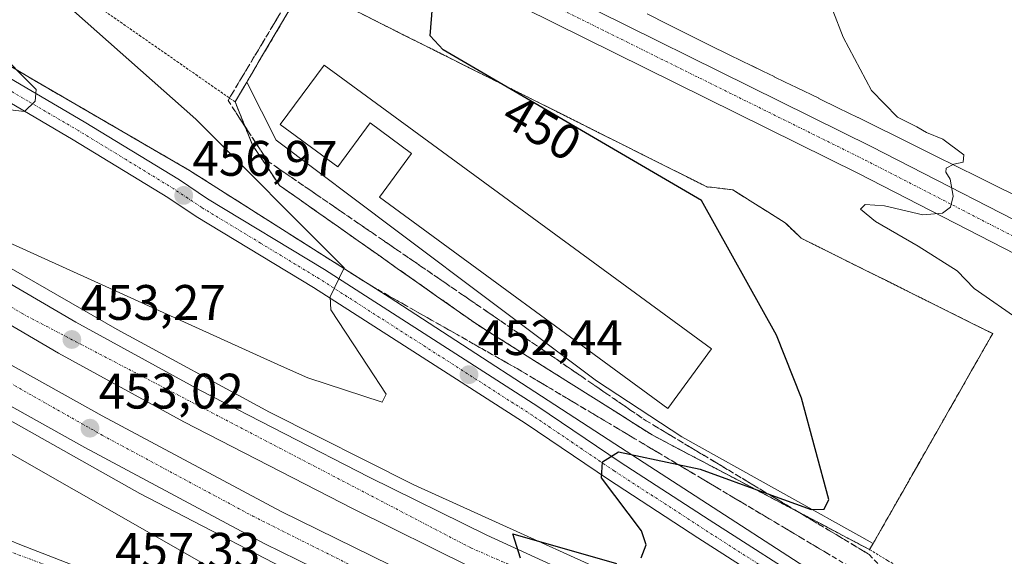
# Model space of a CAD drawing. Units: metres. Extents: x 638380 to 641844, y 4718247 to 4720629.
# Drawn here: x 639487 to 639685, y 4719816 to 4719924 of the extents above; entities that cross this region are included whole.
import ezdxf
from ezdxf.enums import TextEntityAlignment as Align

# ---------------------------------------------------------------- set-up
doc = ezdxf.new("R2010")
doc.units = ezdxf.units.M
doc.header["$MEASUREMENT"] = 0
for name, pattern in [('TRAZO_Y_PUNTO', [1, 0.5, -0.25, 0, -0.25]), ('TRAZOS', [0.75, 0.5, -0.25]), ('TRAZOSX2', [1.5, 1, -0.5])]:
    doc.linetypes.add(name, pattern=pattern)
for name, color, linetype, lineweight in [('Alambrada', 19, 'TRAZOS', 0), ('Arcén (en calzada doble)', 9, 'Continuous', 13), ('Carretera de calzada doble', 1, 'Continuous', 13), ('Carretera de calzada doble Cxs', 1, 'Continuous', 13), ('Carretera de calzada doble eje', 1, 'TRAZO_Y_PUNTO', 0), ('Carretera de calzada única', 19, 'Continuous', 13), ('Carretera de calzada única Cxs', 19, 'Continuous', 13), ('Carretera de calzada única eje', 19, 'TRAZO_Y_PUNTO', 0), ('Carátula', 7, 'Continuous', 5), ('Cultivos herbáceos CxS', 92, 'Continuous', 0), ('Curva de nivel maestra', 36, 'Continuous', 30), ('Curva de nivel normal', 36, 'Continuous', 0), ('Edificación industrial', 135, 'Continuous', 13), ('Edificación industrial Cxs', 135, 'Continuous', 13), ('Explanada', 19, 'Continuous', 0), ('Explanada Cxs', 19, 'Continuous', 0), ('Instalación de conservación de carreteras', 2, 'TRAZOSX2', 0), ('Instalación de conservación de carreteras CxS', 36, 'Continuous', 0), ('Núcleo urbano', 19, 'Continuous', 0), ('Núcleo urbano CxS', 19, 'Continuous', 0), ('Punto de cota en terreno', 7, 'Continuous', 0), ('Rótulo de curva de nivel directora', 19, 'Continuous', 0), ('Rótulo de punto de cota en terreno', 19, 'Continuous', 0), ('Talud superficial', 39, 'TRAZOSX2', 0)]:
    doc.layers.add(name, color=color, linetype=linetype, lineweight=lineweight)
doc.styles.add('Arial', font='txt', dxfattribs={"height": 0.2})

# ---------------------------------------------------------------- blocks, each defined once
blk = doc.blocks.new('*U166')
at = {"layer": 'Núcleo urbano CxS', "color": 19, "linetype": 'Continuous', "lineweight": 0}
blk.add_polyline3d([(639613.01, 4719925.2, 446.91), (639617.05, 4719923.16, 446.81), (639621.11, 4719921.11, 446.69), (639625.36, 4719918.99, 446.68), (639629.6, 4719916.91, 446.5), (639634.01, 4719914.77, 446.2), (639634.03, 4719914.76, 446.2), (639634.05, 4719914.75, 446.2), (639636.25, 4719913.67, 446.11), (639638.48, 4719912.6, 446.04), (639638.49, 4719912.59, 446.04), (639638.51, 4719912.58, 446.04), (639640.73, 4719911.5, 445.98), (639642.96, 4719910.43, 445.86), (639642.98, 4719910.42, 445.86), (639643, 4719910.41, 445.86), (639647.45, 4719908.25, 445.66), (639647.47, 4719908.24, 445.66), (639647.49, 4719908.23, 445.66), (639647.5, 4719908.23, 445.66), (639647.5, 4719908.23, 445.66), (639651.45, 4719906.27, 445.61), (639655.32, 4719904.38, 445.46), (639655.33, 4719904.37, 445.46), (639655.34, 4719904.37, 445.46), (639655.34, 4719904.37, 445.46), (639655.35, 4719904.36, 445.46), (639659.1, 4719902.5, 445.38), (639662.79, 4719900.69, 445.24), (639662.79, 4719900.69, 445.24), (639662.79, 4719900.69, 445.23), (639666.41, 4719898.9, 445.07), (639666.41, 4719898.9, 445.07), (639666.41, 4719898.9, 445.07), (639666.42, 4719898.89, 445.07), (639670.83, 4719896.7, 445.11), (639675.2, 4719894.54, 444.86), (639679.51, 4719892.4, 444.65), (639683.82, 4719890.28, 444.47), (639688.13, 4719888.17, 444.33)], dxfattribs=at)
blk = doc.blocks.new('*U187')
at = {"layer": 'Curva de nivel normal', "color": 36, "linetype": 'Continuous', "lineweight": 0}
blk.add_polyline3d([(639688.13, 4719863.5, 445), (639678.7, 4719870.05, 445), (639675.26, 4719873.58, 445), (639667.43, 4719878.57, 445), (639658.88, 4719883.5, 445), (639655.86, 4719885.98, 445), (639656.75, 4719886.94, 445), (639660.67, 4719886.62, 445), (639668.36, 4719884.84, 445), (639672.3, 4719885.2, 445), (639673.92, 4719886.35, 445), (639674.46, 4719888.58, 445), (639673.84, 4719891.98, 445), (639672.95, 4719893.41, 445), (639673.04, 4719894.22, 445), (639674.58, 4719895.04, 445), (639676.44, 4719895.44, 445), (639676.58, 4719896.91, 445), (639672.39, 4719900.05, 445), (639669.07, 4719901.4, 445), (639667.15, 4719902.48, 445), (639663.26, 4719904.44, 445), (639658.05, 4719909.82, 445), (639652.35, 4719920.51, 445), (639650.28, 4719925.85, 445)], dxfattribs=at)
blk = doc.blocks.new('*U225')
at = {"layer": 'Curva de nivel maestra', "color": 36, "linetype": 'Continuous', "lineweight": 30}
for points in [[(639587.55, 4719815.87, 450), (639585.99, 4719820.8, 450), (639606.83, 4719814.83, 450)], [(639611.8, 4719815.97, 450), (639612.76, 4719818.58, 450), (639611.85, 4719821.4, 450), (639603.82, 4719832.03, 450), (639604.03, 4719835.23, 450), (639607.24, 4719837.22, 450), (639619.24, 4719834.67, 450), (639623.64, 4719833.74, 450), (639637.22, 4719828.83, 450), (639645.93, 4719825.68, 450), (639648.56, 4719825.74, 450), (639649.5, 4719827.65, 450), (639644, 4719848, 450), (639638.97, 4719860.66, 450), (639623.88, 4719887.73, 450), (639571.98, 4719917.98, 450), (639569.4, 4719920.81, 450), (639569.85, 4719926.58, 450)]]:
    blk.add_polyline3d(points, dxfattribs=at)
blk = doc.blocks.new('5PATER')
at = {"layer": 'Carátula', "linetype": 'Continuous', "lineweight": 5}
h = blk.add_hatch(color=250, dxfattribs=at)
edge = h.paths.add_edge_path()
edge.add_ellipse((0, 0.01), major_axis=(-1.33, -1.34), ratio=0.999422, start_angle=0, end_angle=360)
blk = doc.blocks.new('*U241')
at = {"layer": 'Carretera de calzada única Cxs', "color": 19, "linetype": 'Continuous', "lineweight": 13}
for points in [[(639479.54, 4719915.43, 460.8), (639499.88, 4719903.54, 459.14), (639519.01, 4719891.87, 457.39), (639524.68, 4719888.07, 456.89), (639548.17, 4719873.84, 455.24), (639591.03, 4719846.37, 451.34), (639607.54, 4719835.18, 449.88), (639625.43, 4719823.55, 448.46), (639647.61, 4719809.37, 447.63), (639654.09, 4719805.23, 447.36), (639666.95, 4719797.56, 448.45), (639676.72, 4719792.12, 446.1), (639692.19, 4719783.93, 445.6)], [(639692.97, 4719778.93, 445.51), (639675.66, 4719788.06, 446.25), (639645.33, 4719805.8, 447.63), (639623.14, 4719819.99, 448.47), (639605.2, 4719831.65, 450.03), (639588.7, 4719842.83, 451.42), (639545.93, 4719870.25, 455.3), (639522.4, 4719884.5, 456.69), (639516.73, 4719888.3, 457.11), (639497.71, 4719899.9, 458.96), (639477.38, 4719911.79, 460.84)]]:
    blk.add_polyline3d(points, dxfattribs=at)
blk = doc.blocks.new('*U249')
at = {"layer": 'Explanada Cxs', "color": 19, "linetype": 'Continuous', "lineweight": 0}
for points in [[(639572.85, 4719916.57, 450.36), (639577.22, 4719914.38, 450.24), (639581.58, 4719912.19, 450.12), (639585.95, 4719910.01, 449.99), (639590.32, 4719907.82, 449.87), (639594.68, 4719905.63, 449.75), (639599.05, 4719903.45, 449.62), (639603.41, 4719901.26, 449.5), (639607.78, 4719899.08, 449.38), (639612.14, 4719896.89, 449.26), (639616.51, 4719894.7, 449.14), (639620.87, 4719892.52, 449.01), (639624.94, 4719890.48, 448.9), (639627.55, 4719890.17, 448.46), (639630.16, 4719889.86, 448.03), (639633.08, 4719888.03, 448.08), (639633.68, 4719887.65, 448.09), (639637.21, 4719885.44, 448.16), (639640.73, 4719883.23, 448.22), (639643.95, 4719880.13, 448.65), (639645.28, 4719879.47, 448.62), (639648.22, 4719878, 448.53), (639652.49, 4719875.87, 448.4), (639656.76, 4719873.75, 448.28), (639661.03, 4719871.62, 448.15), (639665.31, 4719869.49, 448.03), (639669.58, 4719867.36, 447.91), (639673.85, 4719865.24, 447.78), (639678.12, 4719863.11, 447.47), (639682.39, 4719860.98, 446.69), (639680.14, 4719857.03, 447.61), (639677.89, 4719853.08, 448.13), (639675.64, 4719849.12, 448.33), (639673.39, 4719845.17, 448.63), (639671.14, 4719841.22, 448.87), (639668.88, 4719837.27, 449.07), (639667.81, 4719835.39, 449.1), (639666.63, 4719833.32, 449.16), (639664.38, 4719829.37, 449.27), (639662.13, 4719825.41, 449.38), (639660.14, 4719821.92, 449.39), (639658.36, 4719818.8, 449.37), (639619.96, 4719840.26, 450.71), (639602.81, 4719851.48, 451.46), (639562.49, 4719881.75, 452.16), (639538.46, 4719899.84, 452.22), (639532.54, 4719911.46, 452.61), (639534.87, 4719915.41, 452.39), (639537.21, 4719919.36, 452.14), (639539.54, 4719923.31, 451.97), (639541.87, 4719927.26, 451.76), (639544.2, 4719931.21, 451.51), (639547.05, 4719929.45, 451.66), (639549.9, 4719927.69, 451.65), (639555.39, 4719925.31, 451.5), (639559.76, 4719923.12, 451.34), (639564.12, 4719920.94, 451.12), (639568.49, 4719918.75, 450.69), (639571.72, 4719917.13, 450.4), (639572.85, 4719916.57, 450.36)], [(639548.11, 4719914.92, 451.93), (639539.25, 4719902.99, 452.32), (639550.87, 4719894.47, 451.96), (639557.33, 4719903.28, 451.83), (639565.65, 4719897.18, 451.73), (639559.2, 4719888.37, 452.05), (639617.11, 4719845.94, 451.07), (639625.9, 4719857.93, 450.53), (639548.11, 4719914.92, 451.93)]]:
    blk.add_polyline3d(points, close=True, dxfattribs=at)

msp = doc.modelspace()

# ---------------------------------------------------------------- linework, layer by layer
at = {"layer": 'Alambrada', "color": 19, "linetype": 'TRAZOS', "lineweight": 0}
for points in [[(639530.21, 4719907.51, 452.82), (639526.43, 4719910.14, 452.92), (639522.65, 4719912.77, 453.06), (639518.86, 4719915.41, 453.19), (639515.08, 4719918.04, 453.27), (639511.3, 4719920.67, 453.42), (639507.52, 4719923.3, 453.55), (639503.74, 4719925.93, 453.65), (639499.96, 4719928.56, 453.77), (639496.17, 4719931.2, 453.94), (639492.39, 4719933.83, 454.03), (639488.61, 4719936.46, 454.21), (639486.23, 4719938.81, 454.19), (639483.84, 4719941.15, 454.19), (639481.46, 4719943.5, 454.2), (639476.87, 4719943.69, 454.95), (639472.27, 4719943.88, 456.29), (639467.68, 4719944.07, 457.66), (639463.08, 4719944.26, 459), (639458.49, 4719944.45, 460.36), (639453.89, 4719944.64, 461.83), (639451.71, 4719944.64, 462.3)], [(639549.9, 4719927.69, 451.65), (639547.05, 4719929.45, 451.66), (639544.2, 4719931.21, 451.51), (639541.87, 4719927.26, 451.76), (639539.54, 4719923.31, 451.97), (639537.21, 4719919.36, 452.14), (639534.87, 4719915.41, 452.39), (639532.54, 4719911.46, 452.61), (639530.21, 4719907.51, 452.82)], [(639555.39, 4719925.31, 451.5), (639559.76, 4719923.12, 451.34), (639564.12, 4719920.94, 451.12), (639568.49, 4719918.75, 450.69), (639572.85, 4719916.57, 450.36), (639577.22, 4719914.38, 450.24), (639581.58, 4719912.19, 450.12), (639585.95, 4719910.01, 449.99), (639590.32, 4719907.82, 449.87), (639594.68, 4719905.63, 449.75), (639599.05, 4719903.45, 449.62), (639603.41, 4719901.26, 449.5), (639607.78, 4719899.08, 449.38), (639612.14, 4719896.89, 449.26), (639616.51, 4719894.7, 449.14), (639620.87, 4719892.52, 449.01), (639624.94, 4719890.48, 448.9)], [(639530.21, 4719907.51, 452.82), (639531.97, 4719903.17, 453.28), (639533.73, 4719898.82, 453.37), (639536.43, 4719894.79, 453.4), (639539.12, 4719890.75, 453.95), (639543.07, 4719887.97, 453.82), (639547.01, 4719885.2, 453.7), (639550.96, 4719882.42, 453.58), (639554.9, 4719879.64, 453.45), (639558.85, 4719876.87, 453.31), (639562.79, 4719874.09, 453.17), (639566.74, 4719871.31, 453.02), (639570.68, 4719868.53, 452.87), (639574.63, 4719865.76, 452.71), (639578.57, 4719862.98, 452.53), (639582.51, 4719860.5, 452.33), (639586.45, 4719858.01, 452.11), (639590.38, 4719855.53, 451.87), (639594.32, 4719853.04, 451.63), (639598.26, 4719850.56, 451.4), (639602.2, 4719848.07, 451.22), (639606.13, 4719845.59, 450.93), (639610.07, 4719843.1, 450.73), (639614.01, 4719840.62, 450.54), (639618.36, 4719838.33, 450.4), (639622.71, 4719836.03, 450.28), (639627.06, 4719833.74, 450.16), (639631.41, 4719831.45, 450.04), (639635.76, 4719829.16, 449.93), (639640.1, 4719826.86, 449.82), (639644.45, 4719824.57, 449.73), (639648.8, 4719822.28, 449.63), (639653.15, 4719819.98, 449.54), (639657.5, 4719817.69, 449.26), (639657.67, 4719817.59, 449.23)], [(639624.93, 4719890.48, 448.9), (639624.94, 4719890.48, 448.9)], [(639624.94, 4719890.48, 448.9), (639627.55, 4719890.17, 448.46), (639630.16, 4719889.86, 448.03), (639633.68, 4719887.65, 448.09), (639637.21, 4719885.44, 448.16), (639640.73, 4719883.23, 448.22), (639643.95, 4719880.13, 448.65), (639648.22, 4719878, 448.53), (639652.49, 4719875.87, 448.4), (639656.76, 4719873.75, 448.28), (639661.03, 4719871.62, 448.15), (639665.31, 4719869.49, 448.03), (639669.58, 4719867.36, 447.91), (639673.85, 4719865.24, 447.78), (639678.12, 4719863.11, 447.47), (639682.39, 4719860.98, 446.69), (639680.14, 4719857.03, 447.61), (639677.89, 4719853.08, 448.13), (639675.64, 4719849.12, 448.33), (639673.39, 4719845.17, 448.63), (639671.14, 4719841.22, 448.87), (639668.88, 4719837.27, 449.07), (639666.63, 4719833.32, 449.16), (639664.38, 4719829.37, 449.27), (639662.13, 4719825.41, 449.38), (639659.88, 4719821.46, 449.41), (639657.67, 4719817.59, 449.23)], [(639624.94, 4719890.48, 448.9), (639625.24, 4719890.33, 448.89)], [(639657.67, 4719817.59, 449.23), (639657.63, 4719817.51, 449.22)], [(639657.67, 4719817.59, 449.23), (639661.26, 4719815.43, 448.57), (639665.02, 4719813.18, 448.18), (639668.78, 4719810.92, 447.72), (639672.54, 4719808.66, 447.62), (639676.3, 4719806.41, 448.43), (639680.06, 4719804.15, 448.03), (639684.46, 4719802.23, 448), (639688.86, 4719800.31, 447.79)]]:
    msp.add_polyline3d(points, dxfattribs=at)
at = {"layer": 'Arcén (en calzada doble)', "color": 9, "linetype": 'Continuous', "lineweight": 13}
for points in [[(639443.85, 4719986.45, 461.68), (639447.67, 4719983.29, 461.63), (639451.89, 4719977.38, 461.68), (639453.87, 4719971.06, 461.69), (639454.33, 4719966.21, 461.54), (639453.7, 4719959.47, 461.54), (639451.92, 4719954.58, 462.07), (639451.67, 4719947.84, 462.14), (639452.51, 4719942.63, 462.1), (639455.24, 4719935.95, 462), (639460.96, 4719930.07, 461.67), (639469.67, 4719923.87, 461.25), (639488.56, 4719912.61, 459.83), (639521.05, 4719893.75, 457.58), (639561.13, 4719868.3, 454.13), (639606.52, 4719838.83, 450.17), (639662.12, 4719802.81, 447.08), (639710.8, 4719777.5, 444.88)], [(639403.84, 4719924.89, 456.76), (639435.22, 4719904.06, 454.87), (639468.75, 4719883.48, 454.19), (639506.5, 4719861.79, 453.34), (639537.1, 4719845.18, 452.34), (639566.09, 4719830.6, 451.02), (639622.54, 4719805.04, 448.72), (639638.07, 4719798.26, 448.21), (639644.86, 4719795.02, 447.87), (639664.81, 4719787.52, 446.55), (639686.27, 4719778.93, 445.92), (639703.96, 4719772.14, 445.07), (639713.23, 4719769.46, 444.68)], [(639387.54, 4719904.28, 457.32), (639399.35, 4719895.97, 456.48), (639431, 4719875.41, 455.34), (639470.25, 4719851.84, 454.23), (639511.09, 4719828.89, 452.88), (639548.77, 4719809.29, 451.78), (639579.44, 4719794.29, 450.62), (639600.02, 4719785.24, 449.89), (639623.11, 4719776.5, 448.98)]]:
    msp.add_polyline3d(points, dxfattribs=at)
at = {"layer": 'Carretera de calzada doble', "color": 1, "linetype": 'Continuous', "lineweight": 13}
for points in [[(639402.66, 4719923.42, 455.62), (639424.82, 4719908.01, 454.74), (639439.33, 4719898.55, 454.35), (639468.97, 4719880.34, 453.98), (639498.23, 4719863.26, 453.3), (639523.28, 4719849.54, 452.36), (639557.13, 4719832.16, 451.14), (639580.77, 4719820.47, 450.24), (639605.63, 4719809.09, 449.27), (639639.91, 4719794.4, 447.78), (639667.12, 4719783.44, 446.63), (639693.56, 4719773.57, 445.71), (639724.1, 4719763.01, 444.37), (639746.13, 4719755.87, 443.25)], [(639691.15, 4719766.86, 445.85), (639664.54, 4719776.8, 446.75), (639637.18, 4719787.82, 447.7), (639602.74, 4719802.57, 449.27), (639577.71, 4719814.04, 450.31), (639553.92, 4719825.8, 451.19), (639519.94, 4719843.24, 452.23), (639494.72, 4719857.06, 453.31), (639465.31, 4719874.23, 453.89), (639435.52, 4719892.53, 454.3), (639420.86, 4719902.09, 454.66), (639398.13, 4719917.69, 455.45)], [(639393.75, 4719912.15, 455.52), (639398.57, 4719908.85, 455.34), (639430.87, 4719887.67, 454.77), (639467.82, 4719864.37, 454), (639503.5, 4719844.48, 452.96), (639539.47, 4719825.24, 451.34), (639568.8, 4719810.88, 450.43), (639605.18, 4719794.14, 449.45), (639635.12, 4719781.33, 448.07), (639666.24, 4719768.93, 446.84), (639697.98, 4719757.39, 445.75)], [(639671.51, 4719759.27, 446.6), (639663.65, 4719762.13, 446.92), (639632.34, 4719774.61, 448.38), (639602.23, 4719787.49, 449.6), (639565.68, 4719804.31, 450.57), (639536.15, 4719818.76, 451.43), (639500.01, 4719838.09, 453.05), (639464.11, 4719858.11, 454.14), (639428.83, 4719880.36, 455.02), (639389.21, 4719906.41, 456.32)]]:
    msp.add_polyline3d(points, dxfattribs=at)
at = {"layer": 'Carretera de calzada doble Cxs', "color": 1, "linetype": 'Continuous', "lineweight": 13}
for points in [[(639695.56, 4719750.53, 445.77), (639671.51, 4719759.27, 446.6), (639663.65, 4719762.13, 446.92), (639632.34, 4719774.61, 448.38), (639602.23, 4719787.49, 449.6), (639565.68, 4719804.31, 450.57), (639536.15, 4719818.76, 451.43), (639500.01, 4719838.09, 453.05), (639464.11, 4719858.11, 454.14), (639428.83, 4719880.36, 455.02), (639389.21, 4719906.41, 456.32), (639391.49, 4719909.29, 455.71), (639393.75, 4719912.15, 455.52), (639398.57, 4719908.85, 455.34), (639430.87, 4719887.67, 454.77), (639467.82, 4719864.37, 454), (639503.5, 4719844.48, 452.96), (639539.47, 4719825.24, 451.34), (639568.8, 4719810.88, 450.43), (639605.18, 4719794.14, 449.45), (639635.12, 4719781.33, 448.07), (639666.24, 4719768.93, 446.84), (639697.98, 4719757.39, 445.75)], [(639468.97, 4719880.34, 453.98), (639498.23, 4719863.26, 453.3), (639523.28, 4719849.54, 452.36), (639557.13, 4719832.16, 451.14), (639580.77, 4719820.47, 450.24), (639605.63, 4719809.09, 449.27), (639639.91, 4719794.4, 447.78), (639667.12, 4719783.44, 446.63), (639693.56, 4719773.57, 445.71)], [(639691.15, 4719766.86, 445.85), (639664.54, 4719776.8, 446.75), (639637.18, 4719787.82, 447.7), (639602.74, 4719802.57, 449.27), (639577.71, 4719814.04, 450.31), (639553.92, 4719825.8, 451.19), (639519.94, 4719843.24, 452.23), (639494.72, 4719857.06, 453.31), (639465.31, 4719874.23, 453.89)]]:
    msp.add_polyline3d(points, dxfattribs=at)
at = {"layer": 'Carretera de calzada doble eje', "color": 1, "linetype": 'TRAZO_Y_PUNTO', "lineweight": 0}
for points in [[(639919.06, 4719712.44, 434.98), (639903.5, 4719715.15, 435.67), (639858.92, 4719723.33, 437.76), (639804.25, 4719736.38, 440.62), (639771.16, 4719745.15, 441.97), (639706.42, 4719765.97, 445.22), (639673.52, 4719777.26, 446.44), (639626.41, 4719796.54, 448.21), (639577.54, 4719817.96, 450.39), (639487.55, 4719864.93, 453.49), (639420.58, 4719906.4, 454.67), (639400.1, 4719920.16, 455.45)], [(639391.49, 4719909.29, 455.71), (639406.17, 4719899.55, 455.33), (639436.79, 4719879.7, 454.67), (639473.47, 4719857.58, 453.84), (639503.53, 4719840.57, 452.91), (639533.78, 4719824.31, 451.48), (639564.4, 4719809, 450.49), (639595.97, 4719794.06, 449.71), (639642.12, 4719774.33, 447.8), (639674.26, 4719762.23, 446.55), (639706.21, 4719750.69, 445.41), (639738.16, 4719740.29, 443.93), (639770.67, 4719731.21, 442.54), (639804.14, 4719722.14, 440.89), (639836.84, 4719713.82, 439.27), (639886.86, 4719703.63, 436.62), (639937.71, 4719694.32, 434.58)]]:
    msp.add_polyline3d(points, dxfattribs=at)
at = {"layer": 'Carretera de calzada única', "color": 19, "linetype": 'Continuous', "lineweight": 13}
for points in [[(639567.7, 4719942.62, 450.62), (639569.47, 4719942.14, 450.33), (639578.53, 4719937.94, 449.72), (639658.14, 4719898.51, 445.51), (639696.99, 4719878.53, 444.15), (639750.9, 4719852.08, 442.35), (639839.25, 4719808.6, 439.41), (639935.27, 4719760.87, 436.14), (639988.27, 4719734.97, 434.43)], [(639985.63, 4719729.58, 434.38), (639932.62, 4719755.49, 436.19), (639836.59, 4719803.22, 439.4), (639748.25, 4719846.7, 442.23), (639694.3, 4719873.17, 444.16), (639655.44, 4719893.15, 445.48), (639575.94, 4719932.53, 450.38), (639567.41, 4719936.48, 450.94), (639564.87, 4719937.17, 451.06)], [(639479.54, 4719915.43, 460.8), (639499.88, 4719903.54, 459.14), (639519.01, 4719891.87, 457.39), (639524.68, 4719888.07, 456.89), (639548.17, 4719873.84, 455.24), (639591.03, 4719846.37, 451.34), (639607.54, 4719835.18, 449.88), (639625.43, 4719823.55, 448.46), (639647.61, 4719809.37, 447.63), (639654.09, 4719805.23, 447.36), (639666.95, 4719797.56, 448.45), (639676.72, 4719792.12, 446.1), (639692.19, 4719783.93, 445.6)], [(639692.97, 4719778.93, 445.51), (639675.66, 4719788.06, 446.25), (639645.33, 4719805.8, 447.63), (639623.14, 4719819.99, 448.47), (639605.2, 4719831.65, 450.03), (639588.7, 4719842.83, 451.42), (639545.93, 4719870.25, 455.3), (639522.4, 4719884.5, 456.69), (639516.73, 4719888.3, 457.11), (639497.71, 4719899.9, 458.96), (639477.38, 4719911.79, 460.84)], [(639381.41, 4719851.29, 465.88), (639388.1, 4719853.86, 465.49), (639394.32, 4719854.95, 465.04), (639400.33, 4719855.07, 464.65), (639405, 4719854.77, 464.41), (639412.11, 4719853.14, 463.97), (639419.28, 4719850.05, 463.33), (639427.67, 4719845.91, 462.99), (639447.06, 4719835.91, 461.82), (639461.63, 4719829.08, 460.98), (639486.96, 4719818.6, 459.1), (639512.5, 4719808.72, 456.71), (639534.99, 4719801.1, 455.32), (639559.3, 4719793.09, 452.99), (639575.97, 4719787.96, 451.66), (639602.03, 4719780.42, 449.93), (639623.89, 4719774.07, 449.21), (639645.34, 4719767.45, 447.79), (639671.51, 4719759.27, 446.6)]]:
    msp.add_polyline3d(points, dxfattribs=at)
at = {"layer": 'Carretera de calzada única Cxs', "color": 19, "linetype": 'Continuous', "lineweight": 13}
for points in [[(639481.07, 4719972.61, 459.7), (639493.29, 4719963.85, 458.41), (639505.16, 4719957.01, 456.86), (639516.94, 4719952.55, 455.46), (639534.42, 4719948.73, 454.01), (639550.62, 4719945.97, 452.03), (639555.25, 4719945.22, 451.67), (639555.25, 4719945.22, 451.67), (639562.23, 4719944.09, 451.16), (639567.7, 4719942.62, 450.62), (639569.47, 4719942.14, 450.33), (639578.53, 4719937.94, 449.72), (639658.14, 4719898.51, 445.51), (639696.99, 4719878.53, 444.15)], [(639694.3, 4719873.17, 444.16), (639655.44, 4719893.15, 445.48), (639575.94, 4719932.53, 450.38), (639567.41, 4719936.48, 450.94), (639564.87, 4719937.17, 451.06), (639560.97, 4719938.22, 451.24), (639549.64, 4719940.05, 452.28), (639546.97, 4719940.5, 452.67), (639533.27, 4719942.84, 454.09), (639515.23, 4719946.79, 455.56), (639502.59, 4719951.57, 456.85), (639490.04, 4719958.8, 458.34), (639477.47, 4719967.8, 459.82)], [(639461.63, 4719829.08, 460.98), (639486.96, 4719818.6, 459.1), (639512.5, 4719808.72, 456.71), (639534.99, 4719801.1, 455.32), (639559.3, 4719793.09, 452.99), (639575.97, 4719787.96, 451.66), (639602.03, 4719780.42, 449.93), (639623.89, 4719774.07, 449.21), (639645.34, 4719767.45, 447.79), (639671.51, 4719759.27, 446.6), (639671.51, 4719759.27, 446.6), (639695.56, 4719750.53, 445.77)]]:
    msp.add_polyline3d(points, dxfattribs=at)
at = {"layer": 'Carretera de calzada única eje', "color": 19, "linetype": 'TRAZO_Y_PUNTO', "lineweight": 0}
for points in [[(639562.72, 4719940.86, 451.21), (639568.44, 4719939.31, 450.92), (639577.23, 4719935.24, 450.26), (639656.79, 4719895.83, 445.52), (639695.64, 4719875.85, 444.18), (639749.58, 4719849.39, 442.37), (639837.92, 4719805.91, 439.43), (639933.94, 4719758.18, 436.24), (639986.95, 4719732.27, 434.45)], [(639688.25, 4719783.71, 445.73), (639680.52, 4719787.81, 445.97), (639676.19, 4719790.09, 446.19), (639672.73, 4719792.11, 446.25), (639667.85, 4719794.83, 447.29), (639664.39, 4719796.85, 447.92), (639657.96, 4719800.69, 447.12), (639653.84, 4719803.1, 447.26), (639649.71, 4719805.51, 447.47), (639635.38, 4719814.67, 447.98), (639624.28, 4719821.77, 448.43), (639606.37, 4719833.41, 449.8), (639598.12, 4719839, 450.53), (639589.86, 4719844.6, 451.31), (639568.48, 4719858.31, 453.28), (639547.05, 4719872.04, 455.28), (639535.31, 4719879.16, 456.02), (639523.54, 4719886.28, 456.77), (639520.7, 4719888.18, 456.91), (639517.87, 4719890.08, 457.22), (639508.31, 4719895.92, 458.14), (639498.79, 4719901.72, 459.06), (639488.63, 4719907.66, 460.05), (639478.46, 4719913.61, 461.04)], [(639373.87, 4719847.58, 466.34), (639380.61, 4719849.24, 465.92), (639382.83, 4719849.79, 465.79), (639392.79, 4719852.98, 465.33), (639404.55, 4719853.18, 464.73), (639418.5, 4719848.4, 463.65), (639440.81, 4719836.84, 462.27), (639465.32, 4719825.48, 460.6), (639484.65, 4719817.31, 459.12), (639511.55, 4719807.34, 456.69), (639535.46, 4719798.97, 455.12), (639565.74, 4719789.2, 452.47), (639588.06, 4719782.63, 450.9), (639624.97, 4719771.5, 449.14), (639641.9, 4719766.52, 448.04), (639655.45, 4719762.53, 447.39), (639670.2, 4719757.75, 446.7), (639692.71, 4719749.78, 445.85)]]:
    msp.add_polyline3d(points, dxfattribs=at)
at = {"layer": 'Cultivos herbáceos CxS', "color": 92, "linetype": 'Continuous', "lineweight": 0}
for points in [[(639688.13, 4719888.17, 444.33), (639683.82, 4719890.28, 444.47), (639679.51, 4719892.4, 444.65), (639675.2, 4719894.54, 444.86), (639670.83, 4719896.7, 445.11), (639666.42, 4719898.89, 445.07), (639666.41, 4719898.9, 445.07), (639666.41, 4719898.9, 445.07), (639666.41, 4719898.9, 445.07), (639662.79, 4719900.69, 445.23), (639662.79, 4719900.69, 445.24), (639662.79, 4719900.69, 445.24), (639659.1, 4719902.5, 445.38), (639655.35, 4719904.36, 445.46), (639655.34, 4719904.37, 445.46), (639655.34, 4719904.37, 445.46), (639655.33, 4719904.37, 445.46), (639655.32, 4719904.38, 445.46), (639651.45, 4719906.27, 445.61), (639647.5, 4719908.23, 445.66), (639647.5, 4719908.23, 445.66), (639647.49, 4719908.23, 445.66), (639647.47, 4719908.24, 445.66), (639647.45, 4719908.25, 445.66), (639643, 4719910.41, 445.86), (639642.98, 4719910.42, 445.86), (639642.96, 4719910.43, 445.86), (639640.73, 4719911.5, 445.98), (639638.51, 4719912.58, 446.04), (639638.49, 4719912.59, 446.04), (639638.48, 4719912.6, 446.04), (639636.25, 4719913.67, 446.11), (639634.04, 4719914.75, 446.2), (639634.03, 4719914.76, 446.2), (639634.01, 4719914.77, 446.2), (639629.6, 4719916.91, 446.5), (639625.36, 4719918.99, 446.68), (639621.11, 4719921.11, 446.69), (639617.04, 4719923.16, 446.81), (639613.01, 4719925.2, 446.91)], [(639688.13, 4719888.17, 444.33), (639683.82, 4719890.28, 444.47), (639679.51, 4719892.4, 444.65), (639675.2, 4719894.54, 444.86), (639670.83, 4719896.7, 445.11), (639666.42, 4719898.89, 445.07), (639666.41, 4719898.9, 445.07), (639666.41, 4719898.9, 445.07), (639666.4, 4719898.9, 445.07), (639662.79, 4719900.69, 445.23), (639662.79, 4719900.69, 445.24), (639662.79, 4719900.69, 445.24), (639659.1, 4719902.5, 445.38), (639655.35, 4719904.36, 445.46), (639655.34, 4719904.37, 445.46), (639655.34, 4719904.37, 445.46), (639655.33, 4719904.37, 445.46), (639655.32, 4719904.38, 445.46), (639651.45, 4719906.27, 445.61), (639647.5, 4719908.23, 445.66), (639647.5, 4719908.23, 445.66), (639647.49, 4719908.23, 445.66), (639647.47, 4719908.24, 445.66), (639647.45, 4719908.25, 445.66), (639643, 4719910.41, 445.86), (639642.98, 4719910.42, 445.86), (639642.96, 4719910.43, 445.86), (639640.73, 4719911.5, 445.98), (639638.51, 4719912.58, 446.04), (639638.49, 4719912.59, 446.04), (639638.48, 4719912.6, 446.04), (639636.25, 4719913.67, 446.11), (639634.04, 4719914.75, 446.2), (639634.03, 4719914.76, 446.2), (639634.01, 4719914.77, 446.2), (639629.6, 4719916.91, 446.5), (639625.36, 4719918.99, 446.68), (639621.11, 4719921.11, 446.69), (639617.04, 4719923.16, 446.81), (639613.01, 4719925.2, 446.91)]]:
    msp.add_polyline3d(points, dxfattribs=at)
at = {"layer": 'Curva de nivel normal', "color": 36, "linetype": 'Continuous', "lineweight": 0}
for points in [[(639484, 4719879.63, 455), (639539.51, 4719854.46, 455), (639544.79, 4719852.07, 455), (639559.77, 4719847.18, 455), (639560.57, 4719848.81, 455), (639556.87, 4719854.46, 455), (639549.47, 4719865.77, 455), (639549.32, 4719868.39, 455), (639552.15, 4719874.22, 455), (639522.35, 4719904.05, 455), (639476.05, 4719945.01, 455)], [(639478.15, 4719906.72, 460), (639487.88, 4719905.58, 460), (639490.05, 4719907.67, 460), (639490.24, 4719910, 460), (639465.05, 4719935.41, 460)], [(639694.58, 4719724.18, 455), (639680.66, 4719730.51, 455), (639676.28, 4719733.92, 455), (639664.59, 4719739.46, 455), (639628.84, 4719753.85, 455), (639607, 4719761.86, 455), (639601.85, 4719763.84, 455), (639535.64, 4719793.82, 455), (639537.59, 4719800.08, 455), (639546.07, 4719802.11, 455), (639482.19, 4719838.51, 455)]]:
    msp.add_polyline3d(points, dxfattribs=at)
at = {"layer": 'Edificación industrial', "color": 135, "linetype": 'Continuous', "lineweight": 13}
msp.add_polyline3d([(639548.11, 4719914.92, 451.93), (639539.25, 4719902.99, 452.32), (639550.87, 4719894.47, 451.96), (639557.33, 4719903.28, 451.83), (639565.65, 4719897.18, 451.73), (639559.2, 4719888.37, 452.05), (639617.11, 4719845.94, 451.07), (639625.9, 4719857.93, 450.53), (639548.11, 4719914.92, 451.93)], dxfattribs=at)
at = {"layer": 'Edificación industrial Cxs', "color": 135, "linetype": 'Continuous', "lineweight": 13}
msp.add_polyline3d([(639548.11, 4719914.92, 451.93), (639625.9, 4719857.93, 450.53), (639617.11, 4719845.94, 451.07), (639559.2, 4719888.37, 452.05), (639565.65, 4719897.18, 451.73), (639557.33, 4719903.28, 451.83), (639550.87, 4719894.47, 451.96), (639539.25, 4719902.99, 452.32), (639548.11, 4719914.92, 451.93)], close=True, dxfattribs=at)
at = {"layer": 'Explanada', "color": 19, "linetype": 'Continuous', "lineweight": 0}
for points in [[(639532.54, 4719911.46, 452.61), (639534.87, 4719915.41, 452.39), (639537.21, 4719919.36, 452.14), (639539.54, 4719923.31, 451.97), (639541.87, 4719927.26, 451.76), (639544.2, 4719931.21, 451.51), (639547.05, 4719929.45, 451.66), (639549.9, 4719927.69, 451.65)], [(639555.39, 4719925.31, 451.5), (639559.76, 4719923.12, 451.34), (639564.12, 4719920.94, 451.12), (639568.49, 4719918.75, 450.69), (639571.72, 4719917.13, 450.4), (639572.85, 4719916.57, 450.36)], [(639572.85, 4719916.57, 450.36), (639577.22, 4719914.38, 450.24), (639581.58, 4719912.19, 450.12), (639585.95, 4719910.01, 449.99), (639590.32, 4719907.82, 449.87), (639594.68, 4719905.63, 449.75), (639599.05, 4719903.45, 449.62), (639603.41, 4719901.26, 449.5), (639607.78, 4719899.08, 449.38), (639612.14, 4719896.89, 449.26), (639616.51, 4719894.7, 449.14), (639620.87, 4719892.52, 449.01), (639624.94, 4719890.48, 448.9)], [(639548.11, 4719914.92, 451.93), (639539.25, 4719902.99, 452.32), (639550.87, 4719894.47, 451.96), (639557.33, 4719903.28, 451.83), (639565.65, 4719897.18, 451.73), (639559.2, 4719888.37, 452.05), (639617.11, 4719845.94, 451.07), (639625.9, 4719857.93, 450.53), (639548.11, 4719914.92, 451.93)], [(639658.36, 4719818.8, 449.37), (639619.96, 4719840.26, 450.71), (639602.81, 4719851.48, 451.46), (639562.49, 4719881.75, 452.16), (639538.46, 4719899.84, 452.22), (639532.54, 4719911.46, 452.61)], [(639624.94, 4719890.48, 448.9), (639627.55, 4719890.17, 448.46), (639630.16, 4719889.86, 448.03), (639633.08, 4719888.03, 448.08), (639633.68, 4719887.65, 448.09), (639637.21, 4719885.44, 448.16), (639640.73, 4719883.23, 448.22), (639643.95, 4719880.13, 448.65), (639645.28, 4719879.47, 448.62), (639648.22, 4719878, 448.53), (639652.49, 4719875.87, 448.4), (639656.76, 4719873.75, 448.28), (639661.03, 4719871.62, 448.15), (639665.31, 4719869.49, 448.03), (639669.58, 4719867.36, 447.91), (639673.85, 4719865.24, 447.78), (639678.12, 4719863.11, 447.47), (639682.39, 4719860.98, 446.69), (639680.14, 4719857.03, 447.61), (639677.89, 4719853.08, 448.13), (639675.64, 4719849.12, 448.33), (639673.39, 4719845.17, 448.63), (639671.14, 4719841.22, 448.87), (639668.88, 4719837.27, 449.07), (639667.81, 4719835.39, 449.1), (639666.63, 4719833.32, 449.16), (639664.38, 4719829.37, 449.27), (639662.13, 4719825.41, 449.38), (639660.14, 4719821.92, 449.39), (639659.88, 4719821.46, 449.41), (639658.36, 4719818.8, 449.37)]]:
    msp.add_polyline3d(points, dxfattribs=at)
at = {"layer": 'Instalación de conservación de carreteras', "color": 2, "linetype": 'TRAZOSX2', "lineweight": 0}
for points in [[(639532.54, 4719911.46, 452.6), (639534.87, 4719915.41, 452.39), (639537.21, 4719919.36, 452.16), (639539.54, 4719923.31, 451.97), (639541.87, 4719927.26, 451.77), (639544.2, 4719931.21, 451.64), (639547.05, 4719929.45, 451.66), (639549.9, 4719927.69, 451.64)], [(639532.54, 4719911.46, 452.6), (639534.87, 4719915.41, 452.39), (639537.21, 4719919.36, 452.16), (639539.54, 4719923.31, 451.97), (639541.87, 4719927.26, 451.77), (639544.2, 4719931.21, 451.64), (639547.05, 4719929.45, 451.66), (639549.9, 4719927.69, 451.64)], [(639555.39, 4719925.31, 451.48), (639559.76, 4719923.12, 451.31), (639564.12, 4719920.94, 451.07), (639568.49, 4719918.75, 450.64), (639571.72, 4719917.13, 450.27), (639572.85, 4719916.57, 450.25)], [(639555.39, 4719925.31, 451.48), (639559.76, 4719923.12, 451.31), (639564.12, 4719920.94, 451.07), (639568.49, 4719918.75, 450.64), (639571.72, 4719917.13, 450.27), (639572.85, 4719916.57, 450.25)], [(639572.85, 4719916.57, 450.25), (639577.22, 4719914.38, 450.27), (639581.58, 4719912.19, 449.98), (639585.95, 4719910.01, 449.97), (639590.32, 4719907.82, 449.78), (639594.68, 4719905.63, 449.66), (639599.05, 4719903.45, 449.6), (639603.41, 4719901.26, 449.39), (639607.78, 4719899.08, 449.4), (639612.14, 4719896.89, 449.17), (639616.51, 4719894.7, 449.13), (639620.87, 4719892.52, 448.93), (639624.94, 4719890.48, 448.84)], [(639572.85, 4719916.57, 450.25), (639577.22, 4719914.38, 450.27), (639581.58, 4719912.19, 449.98), (639585.95, 4719910.01, 449.97), (639590.32, 4719907.82, 449.78), (639594.68, 4719905.63, 449.66), (639599.05, 4719903.45, 449.6), (639603.41, 4719901.26, 449.39), (639607.78, 4719899.08, 449.4), (639612.14, 4719896.89, 449.17), (639616.51, 4719894.7, 449.13), (639620.87, 4719892.52, 448.93), (639624.94, 4719890.48, 448.84)], [(639530.21, 4719907.51, 452.98), (639532.54, 4719911.46, 452.6)], [(639657.67, 4719817.59, 449.15), (639657.5, 4719817.69, 449.19), (639653.15, 4719819.98, 449.43), (639648.8, 4719822.28, 449.59), (639644.45, 4719824.57, 449.68), (639640.1, 4719826.86, 449.81), (639635.76, 4719829.16, 449.91), (639631.41, 4719831.45, 450.04), (639627.06, 4719833.74, 450.15), (639622.71, 4719836.03, 450.27), (639618.36, 4719838.33, 450.41), (639614.01, 4719840.62, 450.54), (639610.07, 4719843.1, 450.74), (639606.13, 4719845.59, 450.93), (639602.2, 4719848.07, 451.17), (639598.26, 4719850.56, 451.4), (639594.32, 4719853.04, 451.64), (639590.38, 4719855.53, 451.86), (639586.45, 4719858.01, 452.1), (639582.51, 4719860.5, 452.32), (639578.57, 4719862.98, 452.54), (639574.63, 4719865.76, 452.71), (639570.68, 4719868.53, 452.88), (639566.74, 4719871.31, 453.01), (639562.79, 4719874.09, 453.18), (639558.85, 4719876.87, 453.31), (639554.9, 4719879.64, 453.45), (639550.96, 4719882.42, 453.57), (639547.01, 4719885.2, 453.69), (639543.07, 4719887.97, 453.82), (639539.12, 4719890.75, 453.95), (639536.43, 4719894.79, 453.48), (639533.73, 4719898.82, 453.39), (639531.97, 4719903.17, 453.28), (639530.21, 4719907.51, 452.98)], [(639624.94, 4719890.48, 448.84), (639627.55, 4719890.17, 448.48), (639630.16, 4719889.86, 448.07), (639633.08, 4719888.03, 448.07), (639633.68, 4719887.65, 448.07), (639637.21, 4719885.44, 448.16), (639640.73, 4719883.23, 448.2), (639643.95, 4719880.13, 448.58), (639645.28, 4719879.47, 448.57), (639648.22, 4719878, 448.47), (639652.49, 4719875.87, 448.33), (639656.76, 4719873.75, 448.28), (639661.03, 4719871.62, 448.08), (639665.31, 4719869.49, 448), (639669.58, 4719867.36, 447.82), (639673.85, 4719865.24, 447.72), (639678.12, 4719863.11, 447.4), (639682.39, 4719860.98, 446.57), (639680.14, 4719857.03, 447.58), (639677.89, 4719853.08, 448.15), (639675.64, 4719849.12, 448.32), (639673.39, 4719845.17, 448.64), (639671.14, 4719841.22, 448.88), (639668.88, 4719837.27, 449.03), (639667.81, 4719835.39, 449.08), (639666.63, 4719833.32, 449.15), (639664.38, 4719829.37, 449.26), (639662.13, 4719825.41, 449.34), (639660.14, 4719821.92, 449.32), (639659.88, 4719821.46, 449.31), (639658.36, 4719818.8, 449.27)], [(639624.94, 4719890.48, 448.84), (639627.55, 4719890.17, 448.48), (639630.16, 4719889.86, 448.07), (639633.08, 4719888.03, 448.07), (639633.68, 4719887.65, 448.07), (639637.21, 4719885.44, 448.16), (639640.73, 4719883.23, 448.2), (639643.95, 4719880.13, 448.58), (639645.28, 4719879.47, 448.57), (639648.22, 4719878, 448.47), (639652.49, 4719875.87, 448.33), (639656.76, 4719873.75, 448.28), (639661.03, 4719871.62, 448.08), (639665.31, 4719869.49, 448), (639669.58, 4719867.36, 447.82), (639673.85, 4719865.24, 447.72), (639678.12, 4719863.11, 447.4), (639682.39, 4719860.98, 446.57), (639680.14, 4719857.03, 447.58), (639677.89, 4719853.08, 448.15), (639675.64, 4719849.12, 448.32), (639673.39, 4719845.17, 448.64), (639671.14, 4719841.22, 448.88), (639668.88, 4719837.27, 449.03), (639667.81, 4719835.39, 449.08), (639666.63, 4719833.32, 449.15), (639664.38, 4719829.37, 449.26), (639662.13, 4719825.41, 449.34), (639660.14, 4719821.92, 449.32), (639659.88, 4719821.46, 449.31), (639658.36, 4719818.8, 449.27)], [(639658.36, 4719818.8, 449.27), (639657.67, 4719817.59, 449.15)]]:
    msp.add_polyline3d(points, dxfattribs=at)
at = {"layer": 'Instalación de conservación de carreteras CxS', "color": 36, "linetype": 'Continuous', "lineweight": 0}
msp.add_polyline3d([(639555.39, 4719925.31, 451.48), (639559.76, 4719923.12, 451.31), (639564.12, 4719920.94, 451.07), (639568.49, 4719918.75, 450.64), (639571.72, 4719917.13, 450.27), (639572.85, 4719916.57, 450.25), (639577.22, 4719914.38, 450.27), (639581.58, 4719912.19, 449.98), (639585.95, 4719910.01, 449.97), (639590.32, 4719907.82, 449.78), (639594.68, 4719905.63, 449.66), (639599.05, 4719903.45, 449.6), (639603.41, 4719901.26, 449.39), (639607.78, 4719899.08, 449.4), (639612.14, 4719896.89, 449.17), (639616.51, 4719894.7, 449.13), (639620.87, 4719892.52, 448.93), (639624.94, 4719890.48, 448.84), (639627.55, 4719890.17, 448.48), (639630.16, 4719889.86, 448.07), (639633.08, 4719888.03, 448.07), (639633.68, 4719887.65, 448.07), (639637.21, 4719885.44, 448.16), (639640.73, 4719883.23, 448.2), (639643.95, 4719880.13, 448.58), (639645.28, 4719879.47, 448.57), (639648.22, 4719878, 448.47), (639652.49, 4719875.87, 448.33), (639656.76, 4719873.75, 448.28), (639661.03, 4719871.62, 448.08), (639665.31, 4719869.49, 448), (639669.58, 4719867.36, 447.82), (639673.85, 4719865.24, 447.72), (639678.12, 4719863.11, 447.4), (639682.39, 4719860.98, 446.57), (639680.14, 4719857.03, 447.58), (639677.89, 4719853.08, 448.15), (639675.64, 4719849.12, 448.32), (639673.39, 4719845.17, 448.64), (639671.14, 4719841.22, 448.88), (639668.88, 4719837.27, 449.03), (639667.81, 4719835.39, 449.08), (639666.63, 4719833.32, 449.15), (639664.38, 4719829.37, 449.26), (639662.13, 4719825.41, 449.34), (639660.14, 4719821.92, 449.32), (639659.88, 4719821.46, 449.31), (639658.36, 4719818.8, 449.27), (639658.36, 4719818.8, 449.27), (639657.67, 4719817.59, 449.15), (639657.5, 4719817.69, 449.19), (639653.15, 4719819.98, 449.43), (639648.8, 4719822.28, 449.59), (639644.45, 4719824.57, 449.68), (639640.1, 4719826.86, 449.81), (639635.76, 4719829.16, 449.91), (639631.41, 4719831.45, 450.04), (639627.06, 4719833.74, 450.15), (639622.71, 4719836.03, 450.27), (639618.36, 4719838.33, 450.41), (639614.01, 4719840.62, 450.54), (639610.07, 4719843.1, 450.74), (639606.13, 4719845.59, 450.93), (639602.2, 4719848.07, 451.17), (639598.26, 4719850.56, 451.4), (639594.32, 4719853.04, 451.64), (639590.38, 4719855.53, 451.86), (639586.45, 4719858.01, 452.1), (639582.51, 4719860.5, 452.32), (639578.57, 4719862.98, 452.54), (639574.63, 4719865.76, 452.71), (639570.68, 4719868.53, 452.88), (639566.74, 4719871.31, 453.01), (639562.79, 4719874.09, 453.18), (639558.85, 4719876.87, 453.31), (639554.9, 4719879.64, 453.45), (639550.96, 4719882.42, 453.57), (639547.01, 4719885.2, 453.69), (639543.07, 4719887.97, 453.82), (639539.12, 4719890.75, 453.95), (639536.43, 4719894.79, 453.48), (639533.73, 4719898.82, 453.39), (639531.97, 4719903.17, 453.28), (639530.21, 4719907.51, 452.98), (639532.54, 4719911.46, 452.6), (639534.87, 4719915.41, 452.39), (639537.21, 4719919.36, 452.16), (639539.54, 4719923.31, 451.97), (639541.87, 4719927.26, 451.77)], dxfattribs=at)
at = {"layer": 'Núcleo urbano', "color": 19, "linetype": 'Continuous', "lineweight": 0}
msp.add_polyline3d([(639688.13, 4719888.17, 444.33), (639683.82, 4719890.28, 444.47), (639679.51, 4719892.4, 444.65), (639675.2, 4719894.54, 444.86), (639670.83, 4719896.7, 445.11), (639666.42, 4719898.89, 445.07), (639666.41, 4719898.9, 445.07), (639666.41, 4719898.9, 445.07), (639666.4, 4719898.9, 445.07), (639662.79, 4719900.69, 445.23), (639662.79, 4719900.69, 445.24), (639662.79, 4719900.69, 445.24), (639659.1, 4719902.5, 445.38), (639655.35, 4719904.36, 445.46), (639655.34, 4719904.37, 445.46), (639655.34, 4719904.37, 445.46), (639655.33, 4719904.37, 445.46), (639655.32, 4719904.38, 445.46), (639651.45, 4719906.27, 445.61), (639647.5, 4719908.23, 445.66), (639647.5, 4719908.23, 445.66), (639647.49, 4719908.23, 445.66), (639647.47, 4719908.24, 445.66), (639647.45, 4719908.25, 445.66), (639643, 4719910.41, 445.86), (639642.98, 4719910.42, 445.86), (639642.96, 4719910.43, 445.86), (639640.73, 4719911.5, 445.98), (639638.51, 4719912.58, 446.04), (639638.49, 4719912.59, 446.04), (639638.48, 4719912.6, 446.04), (639636.25, 4719913.67, 446.11), (639634.04, 4719914.75, 446.2), (639634.03, 4719914.76, 446.2), (639634.01, 4719914.77, 446.2), (639629.6, 4719916.91, 446.5), (639625.36, 4719918.99, 446.68), (639621.11, 4719921.11, 446.69), (639617.04, 4719923.16, 446.81), (639613.01, 4719925.2, 446.91)], dxfattribs=at)
at = {"layer": 'Talud superficial', "color": 39, "linetype": 'TRAZOSX2', "lineweight": 0}
for points in [[(639449.94, 4719980.11, 460.15), (639451.89, 4719977.38, 460.15), (639453.87, 4719971.06, 460.15), (639454.33, 4719966.21, 460.15), (639453.7, 4719959.47, 460.15), (639451.92, 4719954.58, 460.15), (639451.67, 4719947.84, 460.15), (639452.51, 4719942.63, 460.15), (639455.24, 4719935.95, 460.15), (639460.96, 4719930.07, 460.15), (639469.67, 4719923.87, 460.15), (639488.56, 4719912.61, 460.15), (639521.05, 4719893.75, 460.15), (639557.59, 4719870.55, 460.15)], [(639547.05, 4719938.25, 452.27), (639528.79, 4719907.81, 452.27), (639536.75, 4719895.63, 452.27), (639612.77, 4719843.48, 452.27), (639637.22, 4719828.83, 452.27), (639657.58, 4719816.63, 452.27), (639667.88, 4719805.71, 452.27)], [(639538.93, 4719924.72, 451.94), (639537.92, 4719923.03, 452.03), (639536.91, 4719921.34, 452.11), (639535.89, 4719919.65, 452.2), (639534.88, 4719917.96, 452.3), (639533.86, 4719916.27, 452.4), (639532.85, 4719914.58, 452.49), (639531.83, 4719912.88, 452.58), (639530.82, 4719911.19, 452.69), (639529.8, 4719909.5, 452.83), (639528.79, 4719907.81, 453.06), (639529.78, 4719906.29, 453.19), (639530.78, 4719904.77, 453.26), (639531.77, 4719903.24, 453.29), (639532.77, 4719901.72, 453.34), (639533.76, 4719900.2, 453.26), (639534.76, 4719898.68, 453.07), (639535.75, 4719897.16, 453.08), (639536.75, 4719895.63, 453.19), (639538.37, 4719894.52, 453.13), (639539.98, 4719893.41, 452.95), (639541.6, 4719892.3, 452.89), (639543.22, 4719891.19, 452.97), (639544.84, 4719890.09, 452.96), (639546.45, 4719888.98, 452.86), (639548.07, 4719887.87, 452.85), (639549.69, 4719886.76, 452.85), (639551.31, 4719885.65, 452.81), (639552.92, 4719884.54, 452.81), (639554.54, 4719883.43, 452.72), (639556.16, 4719882.32, 452.68), (639557.78, 4719881.21, 452.72), (639559.39, 4719880.1, 452.71), (639561.01, 4719878.99, 452.63), (639562.63, 4719877.88, 452.61), (639564.25, 4719876.77, 452.61), (639565.86, 4719875.66, 452.58), (639567.48, 4719874.55, 452.55), (639569.1, 4719873.44, 452.5), (639570.71, 4719872.33, 452.46), (639572.33, 4719871.22, 452.45), (639573.95, 4719870.11, 452.45), (639575.57, 4719869, 452.4), (639577.18, 4719867.89, 452.36), (639578.8, 4719866.78, 452.34), (639580.42, 4719865.67, 452.31), (639582.04, 4719864.56, 452.26), (639583.65, 4719863.45, 452.23), (639585.27, 4719862.34, 452.16), (639586.89, 4719861.24, 452.08), (639588.51, 4719860.13, 452.02), (639590.12, 4719859.02, 451.95), (639591.74, 4719857.91, 451.88), (639593.36, 4719856.8, 451.79), (639594.98, 4719855.69, 451.71), (639596.59, 4719854.58, 451.63), (639598.21, 4719853.47, 451.59), (639599.83, 4719852.36, 451.5), (639601.45, 4719851.25, 451.4), (639603.06, 4719850.14, 451.31), (639604.68, 4719849.03, 451.24), (639606.3, 4719847.92, 451.16), (639607.92, 4719846.81, 451.06), (639609.53, 4719845.7, 450.98), (639611.15, 4719844.59, 450.9), (639612.77, 4719843.48, 450.85), (639614.43, 4719842.49, 450.78), (639616.09, 4719841.49, 450.71), (639617.75, 4719840.5, 450.63), (639619.41, 4719839.5, 450.56), (639621.07, 4719838.51, 450.53), (639622.73, 4719837.51, 450.46), (639624.39, 4719836.52, 450.39), (639626.05, 4719835.53, 450.33), (639627.71, 4719834.53, 450.26), (639629.37, 4719833.54, 450.24), (639631.03, 4719832.54, 450.18), (639632.69, 4719831.55, 450.09), (639634.35, 4719830.55, 450.02), (639636.01, 4719829.56, 449.97), (639637.66, 4719828.56, 449.94), (639639.32, 4719827.57, 449.88), (639640.98, 4719826.57, 449.81), (639642.64, 4719825.58, 449.73), (639644.3, 4719824.59, 449.67), (639645.96, 4719823.59, 449.66), (639647.62, 4719822.6, 449.59), (639649.28, 4719821.6, 449.51), (639650.94, 4719820.61, 449.44), (639652.6, 4719819.61, 449.37), (639654.26, 4719818.62, 449.32), (639655.92, 4719817.62, 449.23), (639657.58, 4719816.63, 448.98), (639658.87, 4719815.27, 448.66)], [(639651, 4719815.76, 448.6), (639649.32, 4719816.77, 448.69), (639647.63, 4719817.77, 448.77), (639645.94, 4719818.78, 448.83), (639644.25, 4719819.78, 448.91), (639642.56, 4719820.79, 448.98), (639640.88, 4719821.79, 449.05), (639639.19, 4719822.8, 449.12), (639637.5, 4719823.8, 449.19), (639635.81, 4719824.81, 449.26), (639634.12, 4719825.81, 449.33), (639632.44, 4719826.82, 449.4), (639630.75, 4719827.82, 449.47), (639629.06, 4719828.83, 449.54), (639627.37, 4719829.83, 449.61), (639625.68, 4719830.84, 449.67), (639624, 4719831.84, 449.74), (639622.31, 4719832.85, 449.82), (639620.62, 4719833.85, 449.9), (639618.93, 4719834.86, 449.97), (639617.24, 4719835.86, 450.04), (639615.56, 4719836.87, 450.12), (639613.87, 4719837.87, 450.2), (639612.18, 4719838.88, 450.28), (639610.49, 4719839.88, 450.36), (639608.8, 4719840.89, 450.45), (639607.12, 4719841.89, 450.53), (639605.43, 4719842.9, 450.65), (639603.74, 4719843.9, 450.76), (639602.05, 4719844.91, 450.87), (639600.36, 4719845.91, 450.99), (639598.68, 4719846.92, 451.11), (639596.99, 4719847.92, 451.23), (639595.3, 4719848.93, 451.36), (639593.61, 4719849.93, 451.47), (639591.92, 4719850.94, 451.59), (639590.24, 4719851.94, 451.72), (639588.55, 4719852.95, 451.86), (639586.86, 4719853.95, 451.99), (639585.14, 4719854.93, 452.1), (639583.42, 4719855.9, 452.22), (639581.7, 4719856.88, 452.34), (639579.97, 4719857.86, 452.5), (639578.25, 4719858.83, 452.65), (639576.53, 4719859.81, 452.76), (639574.81, 4719860.78, 452.87), (639573.09, 4719861.76, 453.01), (639571.37, 4719862.74, 453.17), (639569.64, 4719863.71, 453.34), (639567.92, 4719864.69, 453.45), (639566.2, 4719865.67, 453.57), (639564.48, 4719866.64, 453.71), (639562.76, 4719867.62, 453.92), (639561.04, 4719868.59, 454.13), (639559.31, 4719869.57, 454.18), (639557.59, 4719870.55, 454.29), (639555.93, 4719871.6, 454.45), (639554.27, 4719872.66, 454.64), (639552.61, 4719873.71, 454.87), (639550.95, 4719874.77, 454.93), (639549.29, 4719875.82, 455.01), (639547.63, 4719876.87, 455.19), (639545.97, 4719877.93, 455.42), (639544.3, 4719878.98, 455.48), (639542.64, 4719880.04, 455.51), (639540.98, 4719881.09, 455.62), (639539.32, 4719882.15, 455.81), (639537.66, 4719883.2, 456.11), (639536, 4719884.26, 456.2), (639534.34, 4719885.31, 456.16), (639532.68, 4719886.37, 456.3), (639531.02, 4719887.42, 456.57), (639529.35, 4719888.48, 456.75), (639527.69, 4719889.53, 456.74), (639526.03, 4719890.59, 456.84), (639524.37, 4719891.64, 457), (639522.71, 4719892.7, 457.31), (639521.05, 4719893.75, 457.58), (639519.34, 4719894.74, 457.44), (639517.63, 4719895.74, 457.49), (639515.92, 4719896.73, 457.68), (639514.21, 4719897.72, 457.91), (639512.5, 4719898.71, 458.13), (639510.79, 4719899.71, 458.14), (639509.08, 4719900.7, 458.18), (639507.37, 4719901.69, 458.34), (639505.66, 4719902.68, 458.57), (639503.95, 4719903.68, 458.74), (639502.24, 4719904.67, 458.78), (639500.53, 4719905.66, 458.85), (639498.82, 4719906.65, 458.99), (639497.11, 4719907.65, 459.23), (639495.4, 4719908.64, 459.43), (639493.69, 4719909.63, 459.44), (639491.98, 4719910.62, 459.52), (639490.27, 4719911.62, 459.64), (639488.56, 4719912.61, 459.83), (639486.84, 4719913.63, 460.08)], [(639557.59, 4719870.55, 450.24), (639586.86, 4719853.95, 450.24), (639619.24, 4719834.67, 450.24), (639667.88, 4719805.71, 450.24)]]:
    msp.add_polyline3d(points, dxfattribs=at)

# ---------------------------------------------------------------- block references
at = {"layer": 'Carretera de calzada única Cxs', "color": 19, "linetype": 'Continuous', "lineweight": 13}
msp.add_blockref('*U241', (0, 0), dxfattribs=at)
at = {"layer": 'Curva de nivel maestra', "color": 36, "linetype": 'Continuous', "lineweight": 30}
msp.add_blockref('*U225', (0, 0), dxfattribs=at)
at = {"layer": 'Curva de nivel normal', "color": 36, "linetype": 'Continuous', "lineweight": 0}
msp.add_blockref('*U187', (0, 0), dxfattribs=at)
at = {"layer": 'Explanada Cxs', "color": 19, "linetype": 'Continuous', "lineweight": 0}
msp.add_blockref('*U249', (0, 0), dxfattribs=at)
at = {"layer": 'Núcleo urbano CxS', "color": 19, "linetype": 'Continuous', "lineweight": 0}
msp.add_blockref('*U166', (0, 0), dxfattribs=at)
at = {"layer": 'Punto de cota en terreno', "linetype": 'Continuous', "lineweight": 0}
for p in [(639519.89, 4719888.73, 456.97), (639497.42, 4719859.79, 453.27), (639577.2, 4719852.73, 452.44), (639501.05, 4719841.98, 453.02)]:
    msp.add_blockref('5PATER', p, dxfattribs=at)

# ---------------------------------------------------------------- texts
at = {"layer": 'Rótulo de curva de nivel directora', "color": 19, "linetype": 'Continuous', "lineweight": 0, "style": 'Arial'}
msp.add_text('450', height=7, rotation=-30.2357, dxfattribs=at).set_placement((639591.88, 4719902.3), align=Align.MIDDLE_CENTER)
at = {"layer": 'Rótulo de punto de cota en terreno', "color": 19, "linetype": 'Continuous', "lineweight": 0, "style": 'Arial'}
for s, p in [('456,97', (639521.65, 4719890.49)), ('453,27', (639499.18, 4719861.55)), ('452,44', (639578.96, 4719854.49)), ('453,02', (639502.81, 4719843.74)), ('457,33', (639506.1, 4719811.77))]:
    msp.add_text(s, height=7, dxfattribs=at).set_placement(p, align=Align.BOTTOM_LEFT)

doc.saveas('drawing.dxf')
